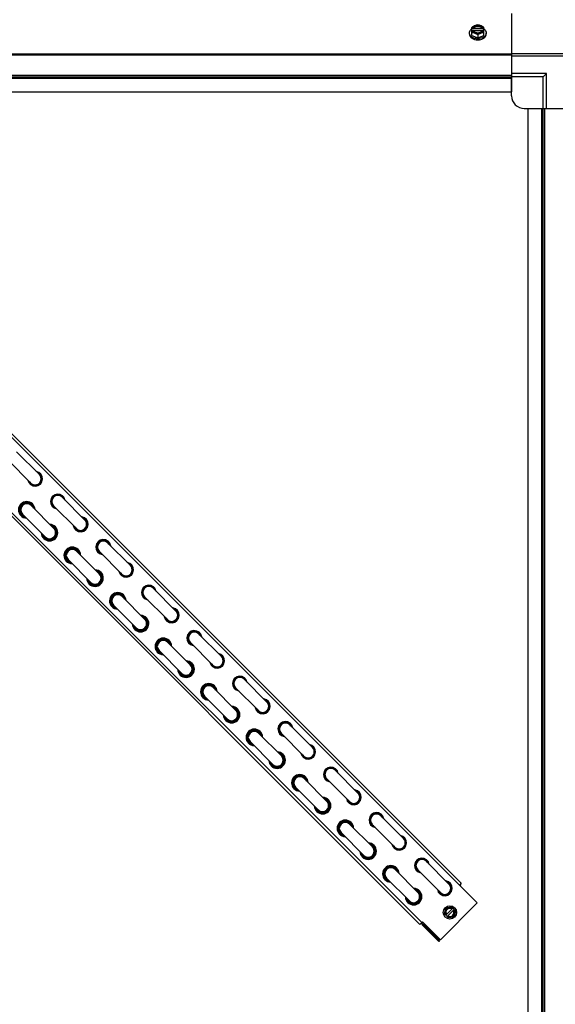
# Model space of a CAD drawing. Units: millimetres. Extents: x 590 to 15052, y -36 to 4661.
# Drawn here: x 11905 to 12328, y 357 to 1134 of the extents above; entities that cross this region are included whole.
import ezdxf

# ---------------------------------------------------------------- set-up
doc = ezdxf.new("R2010")
doc.units = ezdxf.units.MM
doc.header["$LTSCALE"] = 50

# ---------------------------------------------------------------- blocks, each defined once
blk = doc.blocks.new('BLOCO_15TR_1')
at = {"color": 7, "linetype": 'Continuous'}
for p, q in [((12293.34, 1139.36), (12293.34, 1090.55)), ((12261.88, 1122.06), (12261.88, 1128.31)), ((12262.95, 1127.46), (12261.98, 1127.46)), ((12262.95, 1127.18), (12262.95, 1127.46)), ((12270.33, 1127.18), (12262.95, 1127.18)), ((12270.33, 1127.46), (12270.33, 1127.18)), ((12271.31, 1127.46), (12270.33, 1127.46)), ((12271.4, 1122.06), (12271.4, 1128.31)), ((12260.04, 1123.1), (12260.04, 1124)), ((12261.88, 1122.06), (12266.64, 1120.11)), ((12261.98, 1126.11), (12262.95, 1126.11)), ((12263.09, 1125.83), (12270.19, 1125.83)), ((12266.64, 1122.48), (12266.64, 1120.11)), ((12266.64, 1120.11), (12271.4, 1122.06)), ((12270.33, 1126.11), (12271.31, 1126.11)), ((12273.24, 1123.1), (12273.24, 1124)), ((12293.34, 1107.19), (11568.5, 1107.19)), ((12293.34, 1106.36), (11568.5, 1106.36)), ((12334.77, 1107.58), (12293.34, 1107.58)), ((12293.34, 1105.81), (12336.53, 1105.81)), ((11568.5, 1090.55), (12293.34, 1090.55)), ((11568.5, 1089.37), (12293.34, 1089.37)), ((11568.5, 1088.2), (12293.34, 1088.2)), ((12320.83, 1091.87), (12293.34, 1091.87)), ((12293.34, 1090.55), (12293.34, 1077.38)), ((12318.33, 1089.37), (12293.34, 1089.37)), ((12293.34, 1074.38), (12293.34, 1088.69)), ((12318.33, 1089.37), (12320.83, 1091.87)), ((12318.33, 1064.38), (12318.33, 1089.37)), ((12320.83, 1064.38), (12320.83, 1091.87)), ((11568.5, 1077.38), (12293.34, 1077.38)), ((11641.57, 1061.95), (12266.24, 437.3)), ((11642.95, 1063.33), (12253.47, 452.81)), ((12303.33, 1064.38), (12317.65, 1064.38)), ((12306.33, 339.54), (12306.33, 1064.38)), ((12306.33, 1064.38), (12319.51, 1064.38)), ((12317.15, 339.54), (12317.15, 1064.38)), ((12318.33, 339.54), (12318.33, 1064.38)), ((12319.51, 339.54), (12319.51, 1064.38)), ((12319.51, 1064.38), (12368.32, 1064.38)), ((11610.5, 1030.88), (12221.03, 420.36)), ((11611.88, 1032.26), (12222.4, 421.74)), ((11902.73, 793.39), (11920.69, 775.44)), ((11896, 786.66), (11913.95, 768.7)), ((11938.64, 757.48), (11956.6, 739.52)), ((11914.11, 750.91), (11932.07, 732.95)), ((11931.91, 750.75), (11949.86, 732.79)), ((11907.38, 744.17), (11925.34, 726.22)), ((11950.03, 714.99), (11967.98, 697.04)), ((11974.56, 721.57), (11992.51, 703.61)), ((11943.29, 708.26), (11961.25, 690.3)), ((11967.82, 714.83), (11985.78, 696.88)), ((12010.47, 685.65), (12028.42, 667.7)), ((11985.94, 679.08), (12003.9, 661.12)), ((12003.73, 678.92), (12021.69, 660.96)), ((11979.21, 672.35), (11997.16, 654.39)), ((12046.38, 649.74), (12064.34, 631.78)), ((12021.85, 643.17), (12039.81, 625.21)), ((12039.65, 643.01), (12057.6, 625.05)), ((12015.12, 636.43), (12033.08, 618.48)), ((12057.77, 607.26), (12075.72, 589.3)), ((12075.56, 607.09), (12093.52, 589.14)), ((12082.29, 613.83), (12100.25, 595.87)), ((12051.03, 600.52), (12068.99, 582.57)), ((12118.21, 577.91), (12136.16, 559.96)), ((12093.68, 571.34), (12111.64, 553.39)), ((12111.47, 571.18), (12129.43, 553.22)), ((12086.94, 564.61), (12104.9, 546.65)), ((12154.12, 542), (12172.08, 524.04)), ((12122.86, 528.7), (12140.81, 510.74)), ((12129.59, 535.43), (12147.55, 517.47)), ((12147.39, 535.27), (12165.34, 517.31)), ((12190.03, 506.09), (12207.99, 488.13)), ((12165.5, 499.52), (12183.46, 481.56)), ((12183.3, 499.35), (12201.26, 481.4)), ((12158.77, 492.78), (12176.73, 474.83)), ((12225.95, 470.18), (12243.9, 452.22)), ((12201.42, 463.6), (12219.37, 445.65)), ((12219.21, 463.44), (12237.17, 445.49)), ((12194.68, 456.87), (12212.64, 438.91)), ((12253.47, 452.81), (12252.1, 451.43)), ((12266.24, 437.3), (12237.21, 408.27)), ((12240.24, 428.67), (12241.42, 433.09)), ((12243.47, 425.44), (12240.24, 428.67)), ((12241.32, 427.59), (12246.92, 433.19)), ((12241.42, 433.09), (12245.84, 434.27)), ((12248, 432.12), (12242.39, 426.51)), ((12249.07, 431.04), (12245.84, 434.27)), ((12249.07, 431.04), (12247.89, 426.62)), ((12221.03, 420.36), (12223.08, 422.41)), ((12237.21, 408.27), (12223.08, 422.41)), ((12223.75, 420.33), (12223.08, 419.66)), ((12223.75, 420.33), (12236.53, 407.54)), ((12247.89, 426.62), (12243.47, 425.44)), ((12223.08, 419.66), (12235.86, 406.87)), ((12236.53, 407.54), (12235.86, 406.87))]:
    blk.add_line(p, q, dxfattribs=at)
blk.add_circle((12244.66, 429.85), 5.26, dxfattribs=at)
for centre, radius, start, end in [((12265.86, 1119.53), 8.83, 116.09944, 116.79655), ((12267.42, 1119.53), 8.83, 63.20345, 63.90056), ((12265.86, 1118.18), 8.83, 116.09944, 116.79655), ((12266.64, 1128.58), 9.25, 259.84842, 270.01), ((12266.65, 1128.5), 9.16, 269.94399, 280.43596), ((12267.42, 1118.18), 8.83, 63.20345, 63.90056), ((12303.33, 1074.38), 10, 180, 270), ((11917.32, 772.07), 5.87, 189.23266, 80.76734), ((11917.32, 772.07), 5.56, 193.91251, 76.08749), ((11917.32, 772.07), 4.98, 207.8598, 62.1402), ((11917.32, 772.07), 4.76, 225, 45), ((11910.75, 747.54), 6.54, 1.926, 268.074), ((11935.28, 754.11), 5.87, 9.23266, 260.76734), ((11935.28, 754.11), 5.56, 13.91251, 256.08749), ((11935.28, 754.11), 4.98, 27.8598, 242.1402), ((11935.28, 754.11), 4.76, 45, 225), ((11910.75, 747.54), 5.87, 10.36466, 258.68955), ((11910.75, 747.54), 5.56, 15, 254.07605), ((11910.75, 747.54), 4.76, 45, 225), ((11953.23, 736.16), 5.87, 189.23266, 80.76734), ((11953.23, 736.16), 5.56, 193.91251, 76.08749), ((11953.23, 736.16), 4.98, 207.8598, 62.1402), ((11953.23, 736.16), 4.76, 225, 45), ((11928.7, 729.58), 6.54, 181.926, 88.074), ((11928.7, 729.58), 5.87, 190.35419, 78.67691), ((11928.7, 729.58), 5.56, 195, 74.06271), ((11928.7, 729.58), 4.76, 225, 45), ((11971.19, 718.2), 5.87, 9.23266, 260.76734), ((11971.19, 718.2), 5.56, 13.91251, 256.08749), ((11971.19, 718.2), 4.98, 27.8598, 242.1402), ((11971.19, 718.2), 4.76, 45, 225), ((11946.66, 711.63), 6.54, 1.926, 268.074), ((11946.66, 711.63), 5.87, 10.36531, 258.69034), ((11946.66, 711.63), 5.56, 15, 254.07688), ((11946.66, 711.63), 4.76, 45, 225), ((11964.62, 693.67), 6.54, 181.926, 88.074), ((11989.14, 700.24), 5.87, 189.23266, 80.76734), ((11989.14, 700.24), 5.56, 193.91251, 76.08749), ((11989.14, 700.24), 4.98, 207.8598, 62.1402), ((11989.14, 700.24), 4.76, 225, 45), ((11964.62, 693.67), 5.87, 190.35354, 78.67612), ((11964.62, 693.67), 5.56, 195, 74.06187), ((11964.62, 693.67), 4.76, 225, 45), ((12007.1, 682.29), 5.87, 9.23266, 260.76734), ((12007.1, 682.29), 5.56, 13.91251, 256.08749), ((12007.1, 682.29), 4.98, 27.8598, 242.1402), ((12007.1, 682.29), 4.76, 45, 225), ((11982.57, 675.71), 6.54, 1.926, 268.074), ((11982.57, 675.71), 5.87, 10.36597, 258.69113), ((11982.57, 675.71), 5.56, 15, 254.07771), ((11982.57, 675.71), 4.76, 45, 225), ((12025.06, 664.33), 5.87, 189.23266, 80.76734), ((12025.06, 664.33), 5.56, 193.91251, 76.08749), ((12025.06, 664.33), 4.98, 207.8598, 62.1402), ((12000.53, 657.76), 6.54, 181.926, 88.074), ((12000.53, 657.76), 5.87, 190.35288, 78.67533), ((12000.53, 657.76), 5.56, 195, 74.06104), ((12000.53, 657.76), 4.76, 225, 45), ((12025.06, 664.33), 4.76, 225, 45), ((12018.49, 639.8), 6.54, 1.926, 268.074), ((12018.49, 639.8), 5.87, 10.36662, 258.69192), ((12018.49, 639.8), 5.56, 15, 254.07855), ((12043.01, 646.37), 5.87, 9.23266, 260.76734), ((12043.01, 646.37), 5.56, 13.91251, 256.08749), ((12043.01, 646.37), 4.98, 27.8598, 242.1402), ((12043.01, 646.37), 4.76, 45, 225), ((12018.49, 639.8), 4.76, 45, 225), ((12060.97, 628.42), 5.87, 189.23266, 80.76734), ((12060.97, 628.42), 5.56, 193.91251, 76.08749), ((12060.97, 628.42), 4.98, 207.8598, 62.1402), ((12060.97, 628.42), 4.76, 225, 45), ((12036.44, 621.84), 6.54, 181.926, 88.074), ((12036.44, 621.84), 5.87, 190.35223, 78.67454), ((12036.44, 621.84), 5.56, 195, 74.06021), ((12036.44, 621.84), 4.76, 225, 45), ((12078.93, 610.46), 5.87, 9.23266, 260.76734), ((12078.93, 610.46), 5.56, 13.91251, 256.08749), ((12078.93, 610.46), 4.98, 27.8598, 242.1402), ((12078.93, 610.46), 4.76, 45, 225), ((12054.4, 603.89), 6.54, 1.926, 268.074), ((12054.4, 603.89), 5.87, 10.36727, 258.69271), ((12054.4, 603.89), 5.56, 15, 254.07938), ((12054.4, 603.89), 4.76, 45, 225), ((12072.36, 585.93), 6.54, 181.926, 88.074), ((12072.35, 585.93), 5.87, 190.35157, 78.67375), ((12072.35, 585.93), 5.56, 195, 74.05937), ((12096.88, 592.5), 5.87, 189.23266, 80.76734), ((12096.88, 592.5), 5.56, 193.91251, 76.08749), ((12096.88, 592.5), 4.98, 207.8598, 62.1402), ((12096.88, 592.5), 4.76, 225, 45), ((12072.36, 585.93), 4.76, 225, 45), ((12114.84, 574.55), 5.87, 9.23266, 260.76734), ((12114.84, 574.55), 5.56, 13.91251, 256.08749), ((12114.84, 574.55), 4.98, 27.8598, 242.1402), ((12114.84, 574.55), 4.76, 45, 225), ((12090.31, 567.98), 6.54, 1.926, 268.074), ((12090.31, 567.98), 5.87, 10.36793, 258.6935), ((12090.31, 567.98), 5.56, 15, 254.08022), ((12090.31, 567.98), 4.76, 45, 225), ((12132.8, 556.59), 5.87, 189.23266, 80.76734), ((12132.8, 556.59), 5.56, 193.91251, 76.08749), ((12132.8, 556.59), 4.98, 207.8598, 62.1402), ((12132.8, 556.59), 4.76, 225, 45), ((12108.27, 550.02), 6.54, 181.926, 88.074), ((12108.27, 550.02), 5.87, 190.35092, 78.67296), ((12108.27, 550.02), 5.56, 195, 74.05854), ((12108.27, 550.02), 4.76, 225, 45), ((12150.75, 538.63), 5.87, 9.23266, 260.76734), ((12150.75, 538.63), 5.56, 13.91251, 256.08749), ((12126.22, 532.06), 6.54, 1.926, 268.074), ((12126.22, 532.06), 5.87, 10.36858, 258.69429), ((12126.22, 532.06), 5.56, 15, 254.08105), ((12126.22, 532.06), 4.76, 45, 225), ((12150.75, 538.63), 4.98, 27.8598, 242.1402), ((12150.75, 538.63), 4.76, 45, 225), ((12168.71, 520.68), 5.87, 189.23266, 80.76734), ((12168.71, 520.68), 5.56, 193.91251, 76.08749), ((12168.71, 520.68), 4.98, 207.8598, 62.1402), ((12168.71, 520.68), 4.76, 225, 45), ((12144.18, 514.11), 6.54, 181.926, 88.074), ((12144.18, 514.11), 5.87, 190.35027, 78.67217), ((12144.18, 514.11), 5.56, 195, 74.05771), ((12144.18, 514.11), 4.76, 225, 45), ((12186.67, 502.72), 5.87, 9.23266, 260.76734), ((12186.67, 502.72), 5.56, 13.91251, 256.08749), ((12186.67, 502.72), 4.98, 27.8598, 242.1402), ((12186.67, 502.72), 4.76, 45, 225), ((12162.14, 496.15), 6.54, 1.926, 268.074), ((12162.14, 496.15), 5.87, 10.36924, 258.69508), ((12162.14, 496.15), 5.56, 15, 254.08188), ((12162.14, 496.15), 4.76, 45, 225), ((12204.62, 484.77), 5.87, 189.23266, 80.76734), ((12204.62, 484.77), 5.56, 193.91251, 76.08749), ((12180.09, 478.19), 6.54, 181.926, 88.074), ((12180.09, 478.19), 5.87, 190.34961, 78.67138), ((12180.09, 478.19), 5.56, 195, 74.05687), ((12204.62, 484.77), 4.98, 207.8598, 62.1402), ((12204.62, 484.77), 4.76, 225, 45), ((12180.09, 478.19), 4.76, 225, 45), ((12198.05, 460.24), 6.54, 1.926, 268.074), ((12222.58, 466.81), 5.87, 9.23266, 260.76734), ((12222.58, 466.81), 5.56, 13.91251, 256.08749), ((12222.58, 466.81), 4.98, 27.8598, 242.1402), ((12222.58, 466.81), 4.76, 45, 225), ((12198.05, 460.24), 5.87, 10.36989, 258.69587), ((12198.05, 460.24), 5.56, 15, 254.08272), ((12198.05, 460.24), 4.76, 45, 225), ((12240.54, 448.85), 5.87, 189.23266, 80.76734), ((12240.54, 448.85), 5.56, 193.91251, 76.08749), ((12240.54, 448.85), 4.98, 207.8598, 62.1402), ((12240.54, 448.85), 4.76, 225, 45), ((12251.39, 452.14), 1.95, 315.00005, 13.50244), ((12216.01, 442.28), 6.54, 181.926, 88.074), ((12216.01, 442.28), 5.87, 190.34896, 78.67059), ((12216.01, 442.28), 5.56, 195, 74.05604), ((12216.01, 442.28), 4.76, 225, 45), ((12244.66, 429.85), 3.96, 56.08754, 213.91256), ((12244.66, 429.85), 3.17, 58.90929, 211.09081), ((12244.66, 429.85), 3.96, 236.08754, 33.91256), ((12244.66, 429.85), 3.17, 238.90929, 31.09081), ((12224.45, 421.03), 1.95, 162.373, 225.00005), ((12224.45, 421.03), 1, 135.00005, 225.00005)]:
    blk.add_arc(centre, radius, start, end, dxfattribs=at)
for points, knots in [([(12260.04, 1124), (12260.04, 1124.15), (12260.06, 1124.45), (12260.15, 1124.89), (12260.3, 1125.33), (12260.58, 1125.9), (12261.08, 1126.57), (12261.59, 1127.02), (12261.87, 1127.23)], [0, 0, 0, 0, 0.115897, 0.232832, 0.351779, 0.473592, 0.728034, 1, 1, 1, 1]), ([(12264.26, 1129.7), (12263.84, 1129.53), (12263.01, 1129.12), (12262.25, 1128.6), (12261.88, 1128.31)], [0, 0, 0, 0, 0.491708, 1, 1, 1, 1]), ([(12264.26, 1129.7), (12263.98, 1129.59), (12263.45, 1129.32), (12262.77, 1128.79), (12262.26, 1128.17), (12262.04, 1127.7), (12261.98, 1127.46)], [0, 0, 0, 0, 0.27661, 0.535167, 0.775253, 1, 1, 1, 1]), ([(12270.33, 1127.46), (12270.28, 1127.61), (12270.13, 1127.89), (12269.83, 1128.28), (12269.44, 1128.63), (12268.8, 1129.04), (12267.86, 1129.39), (12266.64, 1129.53), (12265.42, 1129.39), (12264.48, 1129.04), (12263.85, 1128.63), (12263.46, 1128.28), (12263.15, 1127.89), (12263.01, 1127.61), (12262.95, 1127.46)], [0, 0, 0, 0, 0.052453, 0.107711, 0.166254, 0.228168, 0.360488, 0.499999, 0.63951, 0.77183, 0.833745, 0.892288, 0.947547, 1, 1, 1, 1]), ([(12262.95, 1127.18), (12263.02, 1127.36), (12263.21, 1127.72), (12263.48, 1128.02), (12263.63, 1128.16)], [0, 0, 0, 0, 0.483291, 1, 1, 1, 1]), ([(12263.63, 1128.16), (12264.01, 1128.51), (12264.74, 1128.9), (12265.79, 1129.16), (12266.64, 1129.22), (12267.5, 1129.16), (12268.55, 1128.9), (12269.27, 1128.51), (12269.65, 1128.16)], [0, 0, 0, 0, 0.237346, 0.367005, 0.500019, 0.633031, 0.762681, 1, 1, 1, 1]), ([(12266.64, 1130.26), (12266.25, 1130.24), (12265.44, 1130.12), (12264.66, 1129.86), (12264.26, 1129.7)], [0, 0, 0, 0, 0.478901, 1, 1, 1, 1]), ([(12269.02, 1129.7), (12268.65, 1129.85), (12267.87, 1130.08), (12266.64, 1130.19), (12265.42, 1130.08), (12264.63, 1129.85), (12264.26, 1129.7)], [0, 0, 0, 0, 0.245784, 0.5, 0.754216, 1, 1, 1, 1]), ([(12269.02, 1129.7), (12268.63, 1129.86), (12267.85, 1130.12), (12267.03, 1130.24), (12266.64, 1130.26)], [0, 0, 0, 0, 0.521099, 1, 1, 1, 1]), ([(12271.4, 1128.31), (12271.03, 1128.6), (12270.27, 1129.12), (12269.44, 1129.53), (12269.02, 1129.7)], [0, 0, 0, 0, 0.508292, 1, 1, 1, 1]), ([(12271.31, 1127.46), (12271.24, 1127.7), (12271.02, 1128.17), (12270.51, 1128.79), (12269.83, 1129.32), (12269.3, 1129.59), (12269.02, 1129.7)], [0, 0, 0, 0, 0.224747, 0.464833, 0.72339, 1, 1, 1, 1]), ([(12269.65, 1128.16), (12269.8, 1128.02), (12270.07, 1127.72), (12270.26, 1127.36), (12270.33, 1127.18)], [0, 0, 0, 0, 0.516692, 1, 1, 1, 1]), ([(12271.42, 1127.23), (12271.7, 1127.02), (12272.2, 1126.57), (12272.7, 1125.9), (12272.98, 1125.33), (12273.13, 1124.89), (12273.22, 1124.45), (12273.24, 1124.15), (12273.24, 1124)], [0, 0, 0, 0, 0.271965, 0.526407, 0.64822, 0.767167, 0.884103, 1, 1, 1, 1]), ([(12265.01, 1119.48), (12264.33, 1119.6), (12263.34, 1119.9), (12262.17, 1120.54), (12261.42, 1121.11), (12260.82, 1121.75), (12260.38, 1122.46), (12260.1, 1123.22), (12260.04, 1123.74), (12260.04, 1124)], [0, 0, 0, 0, 0.286437, 0.421439, 0.549439, 0.670244, 0.784472, 0.893626, 1, 1, 1, 1]), ([(12260.04, 1123.1), (12260.04, 1122.95), (12260.06, 1122.64), (12260.16, 1122.19), (12260.32, 1121.74), (12260.61, 1121.16), (12261.14, 1120.47), (12261.97, 1119.76), (12262.98, 1119.18), (12264.52, 1118.61), (12265.79, 1118.44), (12266.64, 1118.44)], [0, 0, 0, 0, 0.051535, 0.103559, 0.15653, 0.210845, 0.324518, 0.446285, 0.576245, 0.713342, 1, 1, 1, 1]), ([(12261.88, 1124.43), (12262.27, 1124.41), (12263.09, 1124.29), (12263.87, 1124.03), (12264.26, 1123.87)], [0, 0, 0, 0, 0.478901, 1, 1, 1, 1]), ([(12261.98, 1126.11), (12262.04, 1125.87), (12262.26, 1125.4), (12262.77, 1124.78), (12263.45, 1124.25), (12263.98, 1123.99), (12264.26, 1123.87)], [0, 0, 0, 0, 0.224747, 0.464833, 0.72339, 1, 1, 1, 1]), ([(12262.95, 1126.11), (12262.96, 1126.09), (12263, 1125.99), (12263.04, 1125.9), (12263.08, 1125.83)], [0, 0, 0, 0, 0.247251, 1, 1, 1, 1]), ([(12263.08, 1125.83), (12263.15, 1125.7), (12263.32, 1125.45), (12263.64, 1125.11), (12264.03, 1124.81), (12264.64, 1124.46), (12265.52, 1124.17), (12266.64, 1124.05), (12267.77, 1124.17), (12268.64, 1124.46), (12269.25, 1124.81), (12269.64, 1125.11), (12269.96, 1125.45), (12270.13, 1125.7), (12270.2, 1125.83)], [0, 0, 0, 0, 0.053314, 0.109445, 0.16863, 0.230794, 0.362391, 0.499999, 0.637606, 0.769203, 0.831368, 0.890554, 0.946685, 1, 1, 1, 1]), ([(12264.26, 1123.87), (12264.68, 1123.7), (12265.51, 1123.29), (12266.27, 1122.77), (12266.64, 1122.48)], [0, 0, 0, 0, 0.491708, 1, 1, 1, 1]), ([(12264.26, 1123.87), (12264.63, 1123.72), (12265.42, 1123.49), (12266.64, 1123.38), (12267.87, 1123.49), (12268.65, 1123.72), (12269.02, 1123.87)], [0, 0, 0, 0, 0.245784, 0.5, 0.754216, 1, 1, 1, 1]), ([(12266.64, 1122.48), (12267.01, 1122.77), (12267.78, 1123.29), (12268.6, 1123.7), (12269.02, 1123.87)], [0, 0, 0, 0, 0.508292, 1, 1, 1, 1]), ([(12266.64, 1118.44), (12267.49, 1118.44), (12268.76, 1118.61), (12270.3, 1119.18), (12271.31, 1119.76), (12272.14, 1120.47), (12272.67, 1121.16), (12272.97, 1121.74), (12273.13, 1122.19), (12273.22, 1122.64), (12273.24, 1122.95), (12273.24, 1123.1)], [0, 0, 0, 0, 0.286657, 0.423753, 0.553714, 0.675481, 0.789155, 0.84347, 0.896441, 0.948465, 1, 1, 1, 1]), ([(12273.24, 1124), (12273.24, 1123.75), (12273.18, 1123.22), (12272.91, 1122.47), (12272.47, 1121.76), (12271.87, 1121.12), (12271.13, 1120.55), (12269.97, 1119.91), (12268.99, 1119.61), (12268.31, 1119.49)], [0, 0, 0, 0, 0.106456, 0.21567, 0.329923, 0.450715, 0.578673, 0.71362, 1, 1, 1, 1]), ([(12269.02, 1123.87), (12269.3, 1123.99), (12269.83, 1124.25), (12270.51, 1124.78), (12271.02, 1125.4), (12271.24, 1125.87), (12271.31, 1126.11)], [0, 0, 0, 0, 0.27661, 0.535167, 0.775253, 1, 1, 1, 1]), ([(12269.02, 1123.87), (12269.42, 1124.03), (12270.2, 1124.29), (12271.01, 1124.41), (12271.4, 1124.43)], [0, 0, 0, 0, 0.521099, 1, 1, 1, 1]), ([(12270.2, 1125.83), (12270.22, 1125.85), (12270.26, 1125.95), (12270.3, 1126.04), (12270.33, 1126.11)], [0, 0, 0, 0, 0.253, 1, 1, 1, 1])]:
    blk.add_open_spline(points, degree=3, knots=knots, dxfattribs=at)

msp = doc.modelspace()

# ---------------------------------------------------------------- block references
msp.add_blockref('BLOCO_15TR_1', (0, 0))

doc.saveas('drawing.dxf')
